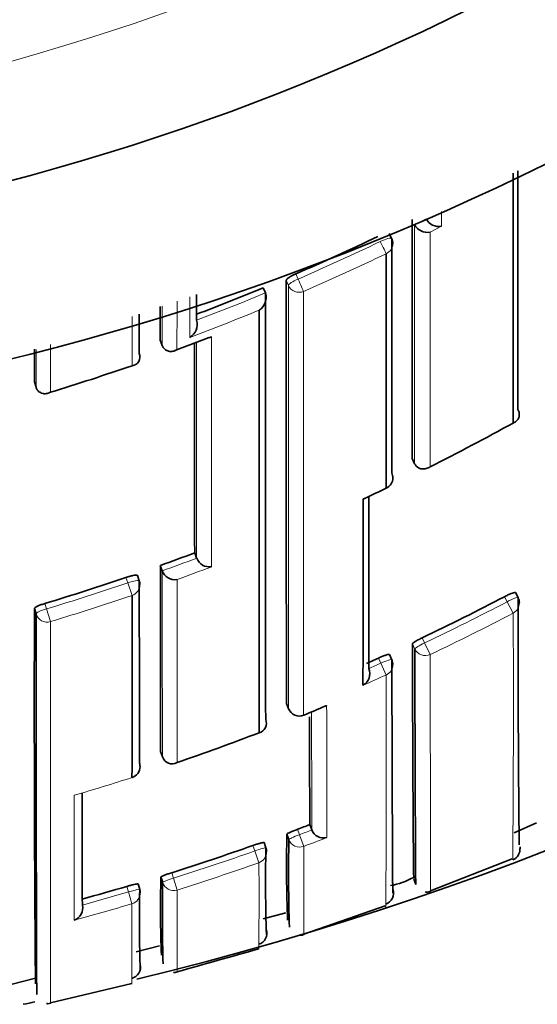
# Model space of a CAD drawing. Units: millimetres. Extents: x -409 to 1291, y 29 to 1163.
# Drawn here: x 649 to 654, y 917 to 926 of the extents above; entities that cross this region are included whole.
import ezdxf

# ---------------------------------------------------------------- set-up
doc = ezdxf.new("R2010")
doc.units = ezdxf.units.MM
doc.layers.add('DV4_Défaut', color=7, linetype='Continuous')
doc.layers.add('Défaut', color=7, linetype='Continuous')

# ---------------------------------------------------------------- blocks, each defined once
blk = doc.blocks.new('SE3')
at = {"layer": 'DV4_Défaut', "color": 7, "lineweight": 18}
for p, q in [((652.7223, 923.7924), (652.8218, 923.8424)), ((652.9561, 923.7795), (652.8564, 923.7287)), ((651.6926, 923.3663), (651.712, 923.3213)), ((651.6275, 923.2657), (651.6083, 923.3106)), ((650.2711, 922.5692), (650.271, 922.9951)), ((650.2339, 920.685), (650.2178, 920.7316)), ((650.271, 920.5761), (650.2339, 920.685)), ((649.5154, 920.5064), (649.5294, 920.4591)), ((653.5253, 920.5213), (653.5021, 920.5651)), ((653.5771, 920.4223), (653.5253, 920.5213)), ((649.5626, 920.3489), (649.5294, 920.4591)), ((652.7239, 920.1106), (652.7029, 920.1553)), ((652.7881, 920.2086), (652.8092, 920.1637)), ((652.8572, 920.0628), (652.8092, 920.1637)), ((652.4286, 919.9873), (652.408, 920.0324)), ((652.4746, 919.8855), (652.4286, 919.9873)), ((651.6108, 919.6386), (651.6292, 919.5928)), ((651.7598, 919.5368), (651.7595, 919.5375)), ((651.7053, 918.5465), (651.7225, 918.4998)), ((651.7604, 918.3987), (651.7225, 918.4998)), ((651.3356, 918.3589), (651.3188, 918.4058)), ((651.3715, 918.2572), (651.3356, 918.3589)), ((650.6149, 918.1704), (650.6297, 918.1228)), ((650.6621, 918.02), (650.6297, 918.1228)), ((650.2394, 918.0037), (650.2251, 918.0514)), ((650.2699, 917.9004), (650.2394, 918.0037))]:
    blk.add_line(p, q, dxfattribs=at)
at = {"layer": 'DV4_Défaut', "color": 7, "lineweight": 35}
for p, q in [((652.7204, 923.7962), (652.7222, 923.7926)), ((652.7222, 923.7926), (652.7223, 923.7924)), ((652.5228, 923.6731), (652.5014, 923.7171)), ((651.4097, 923.2461), (651.4285, 923.201)), ((651.4285, 923.201), (651.4285, 923.2008)), ((650.8313, 922.9635), (650.8314, 922.9633)), ((650.6416, 922.6996), (650.941, 922.8125)), ((650.5161, 922.7908), (650.5327, 922.7449)), ((650.5327, 922.7449), (650.5328, 922.7447)), ((650.3337, 922.6739), (650.3338, 922.6737)), ((649.424, 922.4293), (649.438, 922.3826)), ((649.438, 922.3826), (649.4381, 922.3824)), ((652.7006, 921.7631), (652.7224, 921.7191)), ((652.7224, 921.7191), (652.7224, 921.7189)), ((650.8142, 920.9451), (650.8314, 920.8991)), ((650.8315, 920.8989), (650.8314, 920.8991)), ((650.5163, 920.8359), (650.5329, 920.7897)), ((650.5329, 920.7897), (650.533, 920.7895)), ((650.3337, 920.7022), (650.3176, 920.7486)), ((653.6195, 920.557), (653.5964, 920.6007)), ((649.4382, 920.4158), (649.4243, 920.4628)), ((652.5247, 920.0175), (652.5042, 920.0624)), ((651.6109, 919.638), (651.6293, 919.5922)), ((650.5186, 919.2215), (650.5344, 919.1747)), ((650.5344, 919.1747), (650.5344, 919.1745)), ((650.2708, 918.9953), (650.2705, 918.996)), ((651.813, 918.5872), (651.8306, 918.5409)), ((651.8307, 918.5407), (651.8306, 918.5409)), ((653.5845, 918.5168), (653.7804, 918.604)), ((651.6316, 918.4577), (651.6144, 918.5042)), ((651.4325, 918.3849), (651.4157, 918.4316)), ((652.8587, 918.0134), (653.5695, 918.2916)), ((650.5366, 918.0857), (650.5219, 918.133)), ((652.7149, 918.1153), (652.732, 918.0683)), ((650.3375, 918.0247), (650.3232, 918.0722)), ((649.8398, 917.8901), (649.8398, 917.8899)), ((651.7599, 917.6382), (652.4665, 917.8838)), ((651.4073, 917.7693), (651.6048, 917.8208)), ((650.3064, 917.4824), (650.5077, 917.5348)), ((649.23, 917.2018), (649.4325, 917.2546)), ((649.5633, 917.0398), (650.2677, 917.2101))]:
    blk.add_line(p, q, dxfattribs=at)
for centre, radius, start, end in [((643.8662, 944.4808), 22.5, 207.12509, 0), ((643.8662, 944.4808), 21, 204.20953, 0), ((643.8662, 943.9808), 27.5, 283.55808, 324.90258), ((3654.4844, 923.4831), 3000.8667, 179.9851504, 180.0246998), ((2357.2806, 922.9711), 1704.5804, 179.9709189, 180.0406042), ((652.9301, 923.8987), 0.122, 207.46493, 282.32086), ((652.8309, 923.8482), 0.1221, 207.17961, 282.02805), ((643.525, 942.1956), 20.5244, 293.44991, 295.63027), ((652.4329, 923.6294), 0.1, 359.9906, 25.93618), ((643.5282, 942.1875), 20.5158, 290.85353, 292.59215), ((2051.3756, 922.4256), 1399.7676, 179.9637775, 180.1140778), ((651.3061, 923.1607), 0.1288, 301.29228, 18.15587), ((2717.1672, 922.2823), 2065.739, 179.9745174, 180.0771655), ((2963.4577, 921.7545), 2312.9419, 179.9671269, 179.9743302), ((650.7077, 922.9267), 0.1289, 299.84327, 16.47139), ((2364.3093, 922.1218), 1713.4955, 179.9786285, 180.0393472), ((2946.6309, 921.4362), 2297.2072, 179.9681936, 179.9752317), ((650.2643, 922.6443), 0.0754, 275.1676, 22.93498), ((643.5535, 942.0243), 20.5822, 286.97496, 289.04906), ((643.5761, 940.2367), 20.7364, 296.58603, 298.83809), ((652.4329, 921.5962), 0.1, 295.41766, 0.01511), ((643.2248, 940.9283), 21.5128, 294.91834, 295.4688), ((-44.8193, 920.8995), 697.0943, 359.9093169, 0.0422107), ((652.255, 921.4895), 0.079, 284.54241, 295.33547), ((643.5951, 940.1714), 20.5369, 289.69504, 290.58012), ((650.9424, 920.9425), 0.1191, 201.4399, 278.69997), ((1773.3927, 921.5816), 1122.8766, 180.038051, 180.1204254), ((650.6445, 920.8314), 0.1192, 200.61518, 277.88847), ((643.6217, 940.094), 20.455, 286.74603, 288.81207), ((650.2392, 920.6695), 0.1, 0.01836, 19.09975), ((643.7956, 939.1101), 20.9316, 295.44304, 297.62771), ((653.5311, 920.5102), 0.1, 0.04435, 27.90457), ((847.5487, 920.3109), 193.9292, 179.927526, 180.561142), ((933.9296, 919.6507), 284.5065, 179.836442, 180.492186), ((643.8, 939.0999), 20.9205, 293.98959, 294.29657), ((652.4338, 919.9759), 0.1, 0.0489, 24.57202), ((652.2156, 919.8988), 0.1181, 299.71559, 21.04143), ((651.7221, 919.6295), 0.1, 201.86774, 292.1416), ((648.2689, 928.1715), 9.3135, 292.01295, 293.26168), ((651.3533, 919.4662), 0.084, 283.13457, 23.69282), ((1160.9122, 920.7907), 509.104, 180.142708, 180.247985), ((643.8286, 939.0262), 21.0406, 288.95017, 291.0104), ((650.6183, 919.2036), 0.0888, 199.10293, 299.02878), ((650.2402, 919.0905), 0.1, 287.82543, 0.05597), ((1506.6148, 920.0898), 856.7779, 180.0821121, 180.1471057), ((644.0456, 938.9805), 21.8224, 290.54852, 290.85081), ((651.9323, 918.5801), 0.109, 201.18881, 284.72356), ((662.8208, 918.2249), 11.2099, 178.57252, 182.38637), ((665.369, 918.1597), 13.7406, 178.75762, 181.93016), ((644.0615, 938.9357), 21.7749, 287.51537, 289.46834), ((664.4048, 918.0864), 12.9757, 178.71265, 181.99281), ((651.3383, 918.3512), 0.1, 0.1102, 19.7229), ((659.5723, 917.8525), 9.0548, 178.22438, 182.52382), ((652.3982, 918.6925), 0.6452, 280.32565, 298.99653), ((644.0871, 938.8525), 21.6879, 285.38145, 286.4404), ((666.0359, 917.7576), 15.7007, 179.05234, 181.57421), ((650.2417, 917.996), 0.1, 0.11219, 16.69676), ((666.6439, 917.8185), 16.1096, 179.04965, 181.56478), ((649.7323, 917.8635), 0.1107, 289.485, 13.78348), ((618.1049, 1034.1248), 121.2664, 285.573835, 285.921286), ((650.6424, 917.3487), 0.0441, 252.55061, 297.51987), ((643.8662, 943.9808), 27.5, 281.45264, 281.66768)]:
    blk.add_arc(centre, radius, start, end, dxfattribs=at)
at = {"layer": 'DV4_Défaut', "color": 7, "lineweight": 18}
for centre, radius, start, end in [((643.8662, 944.4808), 20, 203.57818, 0), ((643.5253, 942.1973), 20.5749, 293.44681, 295.62838), ((643.525, 942.1796), 20.6764, 293.46722, 295.65048), ((2716.6245, 922.3675), 2064.9972, 179.9750797, 180.076988), ((643.5283, 942.1897), 20.5667, 290.79922, 292.58963), ((643.5083, 942.2213), 20.7212, 290.52037, 292.30582), ((643.4498, 942.3064), 20.8828, 290.20068, 291.07868), ((643.4827, 940.4335), 20.9542, 294.80861, 295.41393), ((643.5954, 940.1715), 20.5863, 289.69415, 290.57923), ((643.554, 940.2753), 20.8129, 289.96627, 290.84589), ((643.6216, 940.0951), 20.5055, 286.74471, 288.81199), ((643.623, 940.0829), 20.6085, 286.75105, 288.81955), ((643.7954, 939.1106), 20.9817, 295.44225, 297.62816), ((643.7976, 939.1048), 21.0873, 295.44363, 297.63018), ((496.0587, 919.6443), 157.5204, 359.504222, 0.282984), ((643.7948, 939.1117), 20.983, 293.98963, 294.29707), ((643.7317, 939.2515), 21.2481, 293.70535, 294.29696), ((482.3195, 919.1265), 170.1568, 359.576508, 0.255545), ((643.7508, 939.2184), 21.248, 292.14272, 292.72504), ((1413.6163, 920.7456), 761.7889, 180.0889703, 180.165824), ((154.6948, 918.6279), 497.2653, 359.982339, 0.114302), ((643.8519, 938.9571), 20.9677, 286.39383, 287.82554), ((644.0453, 938.9809), 21.8727, 290.54822, 290.85114), ((644.0239, 939.0465), 22.0496, 290.54039, 291.09542), ((644.0615, 938.9355), 21.8246, 287.51504, 289.46922), ((644.0631, 938.9401), 21.9362, 287.50731, 289.46115), ((608.8118, 917.9623), 42.5608, 359.39129, 0.39698), ((718.7723, 917.7648), 68.1107, 179.785289, 180.384433), ((644.0866, 938.8537), 21.7389, 285.34613, 286.44126), ((644.0864, 938.8644), 21.857, 285.06997, 286.43363), ((586.5916, 917.6386), 63.6789, 359.609277, 0.235522)]:
    blk.add_arc(centre, radius, start, end, dxfattribs=at)
for centre, major_axis, ratio, start_param, end_param in [((652.4329, 923.6294), (-0.0899, -0.0437), 0.190681, 3.141593, 4.711834), ((652.4329, 923.6294), (0.0433, -0.0901), 0.000385, 4.520532, 6.091659), ((652.4329, 923.6294), (-0.1, 0), 0.977635, 2.009899, 3.141593), ((651.7197, 923.3035), (-0.0919, -0.0394), 0.194271, 4.713698, 6.200031), ((651.7197, 923.3035), (0.0398, -0.0917), 0.000352, 4.516871, 6.088009), ((651.7197, 923.3035), (0.1, 0), 0.977546, 3.538591, 5.114197), ((652.4329, 921.5962), (-0.1, 0), 0.984368, 2.008035, 3.141593), ((650.2392, 920.6695), (-0.0945, -0.0327), 0.163925, 3.141594, 4.711721), ((650.2392, 920.6695), (-0.1, 0), 0.985008, 1.89435, 3.141593), ((653.5311, 920.5102), (-0.0884, -0.0468), 0.124879, 3.141593, 4.711827), ((653.5311, 920.5102), (-0.1, -0.0001), 0.990121, 2.048199, 3.141593), ((649.5342, 920.4433), (-0.0959, -0.0284), 0.164994, 4.713303, 6.234596), ((649.5342, 920.4433), (0.1, 0.0001), 0.985155, 3.424402, 5.000022), ((652.8146, 920.1524), (-0.0905, -0.0425), 0.125146, 4.713005, 6.224817), ((652.8146, 920.1524), (0.1, 0.0002), 0.990459, 3.575014, 5.150525), ((652.4338, 919.9759), (-0.0909, -0.0416), 0.125246, 3.141593, 4.711808), ((652.4338, 919.9759), (-0.1, -0.0001), 0.990605, 1.990501, 3.141593), ((651.7221, 919.6295), (0.0928, 0.0372), 0.123445, 3.092144, 3.141591), ((651.7221, 919.6295), (0.1, 0.0002), 0.991062, 3.518109, 5.093624), ((650.2402, 919.0905), (-0.1, -0.0001), 0.991546, 1.878476, 3.141593), ((651.7254, 918.4921), (-0.0938, -0.0347), 0.08247, 4.71262, 6.253214), ((651.7254, 918.4921), (0.1, 0.0004), 0.99617, 3.490172, 5.06551), ((651.3383, 918.3512), (-0.0941, -0.0337), 0.081833, 3.141284, 4.711873), ((651.3383, 918.3512), (-0.1, -0.0002), 0.996275, 1.907361, 3.141593), ((650.6321, 918.1151), (-0.0955, -0.0296), 0.080722, 4.712624, 6.258561), ((650.2417, 917.996), (-0.0958, -0.0287), 0.080132, 3.141329, 4.711889), ((650.6321, 918.1151), (0.1, 0.0004), 0.996461, 3.437885, 5.013243), ((650.2417, 917.996), (-0.1, -0.0002), 0.996549, 1.854726, 3.141593)]:
    blk.add_ellipse(centre, major_axis=major_axis, ratio=ratio, start_param=start_param, end_param=end_param, dxfattribs=at)
at = {"layer": 'DV4_Défaut', "color": 7, "lineweight": 35}
for centre, major_axis, ratio, start_param, end_param in [((652.4329, 921.5962), (-0.1, 0), 0.984368, 3.141593, 3.583622), ((650.2402, 919.0905), (-0.1, -0.0001), 0.991546, 3.141593, 3.454017), ((651.3383, 918.3512), (-0.0941, -0.0337), 0.081833, 3.112642, 3.141284), ((651.3383, 918.3512), (-0.1, -0.0002), 0.996275, 3.141593, 3.482704), ((650.2417, 917.996), (-0.0958, -0.0287), 0.080132, 3.117897, 3.141329), ((650.2417, 917.996), (-0.1, -0.0002), 0.996549, 3.141593, 3.43009), ((652.4391, 917.9923), (-0.1, 0.0009), 0.999838, 1.907656, 3.482203), ((651.3419, 917.6459), (-0.1, 0.0007), 0.999782, 1.862016, 3.43657), ((650.2449, 917.3506), (-0.1, 0.0005), 0.999736, 1.817195, 3.391763)]:
    blk.add_ellipse(centre, major_axis=major_axis, ratio=ratio, start_param=start_param, end_param=end_param, dxfattribs=at)
for points, knots in [([(653.578, 922.0719), (653.578, 922.281), (653.5781, 922.4969), (653.5781, 922.7192), (653.5781, 922.7964), (653.5781, 922.8744), (653.5781, 922.9532), (653.5781, 923.032), (653.5781, 923.1115), (653.5781, 923.1918), (653.5781, 923.272), (653.5781, 923.3531), (653.5781, 923.4348), (653.5781, 923.5166), (653.5781, 923.5991), (653.5781, 923.6823), (653.5781, 923.7655), (653.5781, 923.8494), (653.5781, 923.934), (653.5781, 924.0186), (653.5781, 924.1039), (653.578, 924.19), (653.578, 924.2062), (653.578, 924.2224), (653.578, 924.2387)], [0, 0, 0, 0, 0.317485, 0.317485, 0.317485, 0.427771, 0.427771, 0.427771, 0.538057, 0.538057, 0.538057, 0.648342, 0.648342, 0.648342, 0.758626, 0.758626, 0.758626, 0.868909, 0.868909, 0.868909, 0.979193, 0.979193, 0.979193, 1, 1, 1, 1]), ([(651.6083, 923.3106), (651.6083, 923.3129), (651.6101, 923.316), (651.6135, 923.3197), (651.6169, 923.3233), (651.622, 923.3275), (651.6285, 923.332), (651.6349, 923.3365), (651.6429, 923.3414), (651.6516, 923.3462), (651.6603, 923.3511), (651.6702, 923.3561), (651.6802, 923.3607), (651.6843, 923.3626), (651.6885, 923.3645), (651.6926, 923.3663)], [0, 0, 0, 0, 0.227187, 0.227187, 0.227187, 0.454374, 0.454374, 0.454374, 0.681561, 0.681561, 0.681561, 0.908747, 0.908747, 0.908747, 1, 1, 1, 1]), ([(651.3724, 919.3845), (651.3725, 919.5605), (651.3726, 919.7479), (651.3727, 919.9459), (651.3727, 920.0676), (651.3728, 920.1933), (651.3728, 920.3229), (651.3728, 920.3877), (651.3728, 920.4535), (651.3729, 920.5203), (651.3729, 920.5871), (651.3729, 920.6548), (651.3729, 920.7234), (651.3729, 920.7921), (651.373, 920.8617), (651.373, 920.9322), (651.373, 921.0028), (651.373, 921.0742), (651.373, 921.1466), (651.373, 921.1647), (651.373, 921.1829), (651.373, 921.2011), (651.373, 921.2739), (651.373, 921.3477), (651.373, 921.4223), (651.3731, 921.4969), (651.3731, 921.5725), (651.3731, 921.6489), (651.3731, 921.7253), (651.3731, 921.8026), (651.3731, 921.8808), (651.3731, 921.9589), (651.3731, 922.038), (651.3731, 922.1179), (651.3731, 922.1978), (651.3731, 922.2785), (651.3731, 922.3601), (651.3731, 922.4417), (651.3731, 922.5241), (651.3731, 922.6073), (651.3731, 922.7526), (651.3731, 922.9004), (651.373, 923.0506)], [0, 0, 0, 0, 0.188656, 0.188656, 0.188656, 0.30461, 0.30461, 0.30461, 0.362586, 0.362586, 0.362586, 0.420561, 0.420561, 0.420561, 0.478534, 0.478534, 0.478534, 0.536509, 0.536509, 0.536509, 0.551002, 0.551002, 0.551002, 0.608976, 0.608976, 0.608976, 0.66695, 0.66695, 0.66695, 0.724924, 0.724924, 0.724924, 0.782897, 0.782897, 0.782897, 0.84087, 0.84087, 0.84087, 0.898842, 0.898842, 0.898842, 1, 1, 1, 1]), ([(650.9603, 922.821), (650.9599, 922.8207), (650.9595, 922.8205), (650.959, 922.8202), (650.9533, 922.8168), (650.9473, 922.8139), (650.9412, 922.8115)], [0, 0, 0, 0, 0.069535, 0.069535, 0.069535, 1, 1, 1, 1]), ([(650.6608, 922.7082), (650.6604, 922.7079), (650.66, 922.7077), (650.6595, 922.7074), (650.6488, 922.7013), (650.6374, 922.6968), (650.6257, 922.6945), (650.6131, 922.692), (650.5998, 922.6919), (650.5869, 922.6951), (650.5779, 922.6974), (650.5688, 922.7013), (650.5605, 922.7073), (650.5547, 922.7115), (650.5493, 922.7168), (650.5446, 922.723), (650.5398, 922.7293), (650.5357, 922.7367), (650.5328, 922.7447)], [0, 0, 0, 0, 0.010291, 0.010291, 0.010291, 0.265256, 0.265256, 0.265256, 0.541714, 0.541714, 0.541714, 0.733887, 0.733887, 0.733887, 0.866331, 0.866331, 0.866331, 1, 1, 1, 1]), ([(649.5626, 922.3388), (649.5621, 922.3386), (649.5617, 922.3384), (649.5612, 922.3381), (649.5504, 922.3326), (649.539, 922.3289), (649.5274, 922.3272), (649.5148, 922.3253), (649.5017, 922.3259), (649.4891, 922.3298), (649.4803, 922.3325), (649.4715, 922.337), (649.4636, 922.3434), (649.4581, 922.3479), (649.4529, 922.3535), (649.4486, 922.36), (649.4442, 922.3665), (649.4405, 922.3742), (649.4381, 922.3824)], [0, 0, 0, 0, 0.010326, 0.010326, 0.010326, 0.263199, 0.263199, 0.263199, 0.539112, 0.539112, 0.539112, 0.731952, 0.731952, 0.731952, 0.865369, 0.865369, 0.865369, 1, 1, 1, 1]), ([(653.6181, 922.1893), (653.6225, 922.1814), (653.6258, 922.173), (653.6278, 922.1649), (653.6298, 922.1569), (653.6305, 922.1489), (653.6303, 922.1415), (653.63, 922.1313), (653.6277, 922.1219), (653.6242, 922.1137), (653.6195, 922.1028), (653.6124, 922.0936), (653.6039, 922.0865), (653.5967, 922.0804), (653.5883, 922.0757), (653.5793, 922.0724), (653.5788, 922.0722), (653.5784, 922.0721), (653.578, 922.0719)], [0, 0, 0, 0, 0.147096, 0.147096, 0.147096, 0.293121, 0.293121, 0.293121, 0.493832, 0.493832, 0.493832, 0.762198, 0.762198, 0.762198, 0.98918, 0.98918, 0.98918, 1, 1, 1, 1]), ([(652.7224, 921.7189), (652.7263, 921.7112), (652.7312, 921.7042), (652.7367, 921.6983), (652.7421, 921.6926), (652.7482, 921.6878), (652.7545, 921.6841), (652.7635, 921.6788), (652.7731, 921.6756), (652.7825, 921.6741), (652.796, 921.6719), (652.8095, 921.6731), (652.8221, 921.6766), (652.8338, 921.6798), (652.845, 921.6851), (652.8552, 921.6921), (652.8556, 921.6924), (652.856, 921.6926), (652.8564, 921.6929)], [0, 0, 0, 0, 0.133107, 0.133107, 0.133107, 0.264984, 0.264984, 0.264984, 0.456727, 0.456727, 0.456727, 0.73341, 0.73341, 0.73341, 0.98973, 0.98973, 0.98973, 1, 1, 1, 1]), ([(650.2178, 920.7316), (650.2284, 920.7352), (650.2392, 920.7386), (650.2494, 920.7414), (650.2596, 920.7443), (650.2694, 920.7467), (650.278, 920.7484), (650.2867, 920.7502), (650.2943, 920.7514), (650.3005, 920.7518), (650.3066, 920.7523), (650.3113, 920.7521), (650.3142, 920.7512), (650.3166, 920.7505), (650.3178, 920.7493), (650.3178, 920.7477)], [0, 0, 0, 0, 0.207519, 0.207519, 0.207519, 0.415038, 0.415038, 0.415038, 0.622555, 0.622555, 0.622555, 0.830072, 0.830072, 0.830072, 1, 1, 1, 1]), ([(653.5021, 920.5651), (653.512, 920.5703), (653.5222, 920.5754), (653.5317, 920.5799), (653.5413, 920.5844), (653.5505, 920.5885), (653.5587, 920.5918), (653.5668, 920.5951), (653.5741, 920.5977), (653.5799, 920.5994), (653.5857, 920.6011), (653.5901, 920.602), (653.5929, 920.6019), (653.5948, 920.6019), (653.5959, 920.6015), (653.5964, 920.6007)], [0, 0, 0, 0, 0.214867, 0.214867, 0.214867, 0.429734, 0.429734, 0.429734, 0.6446, 0.6446, 0.6446, 0.859466, 0.859466, 0.859466, 1, 1, 1, 1]), ([(649.4243, 920.4628), (649.4243, 920.4648), (649.4261, 920.4672), (649.4297, 920.4701), (649.4332, 920.4729), (649.4386, 920.4762), (649.4453, 920.4796), (649.452, 920.483), (649.4602, 920.4867), (649.4693, 920.4904), (649.4784, 920.4941), (649.4887, 920.4978), (649.4991, 920.5012), (649.5045, 920.503), (649.51, 920.5047), (649.5154, 920.5064)], [0, 0, 0, 0, 0.221945, 0.221945, 0.221945, 0.44389, 0.44389, 0.44389, 0.665834, 0.665834, 0.665834, 0.887778, 0.887778, 0.887778, 1, 1, 1, 1]), ([(649.4447, 917.1121), (649.4447, 917.1121), (649.4447, 917.1121), (649.4447, 917.1121), (649.4447, 917.1121), (649.4447, 917.1121), (649.4446, 917.1123), (649.4446, 917.113), (649.4445, 917.115), (649.4445, 917.1183), (649.4444, 917.1199), (649.4444, 917.1218), (649.4444, 917.1241), (649.4443, 917.1264), (649.4443, 917.129), (649.4443, 917.1319), (649.4442, 917.1378), (649.4441, 917.1449), (649.444, 917.1534), (649.444, 917.1618), (649.4439, 917.1715), (649.4438, 917.1824), (649.4438, 917.1852), (649.4438, 917.188), (649.4438, 917.1909), (649.4437, 917.2025), (649.4436, 917.2154), (649.4435, 917.2295), (649.4435, 917.2366), (649.4435, 917.244), (649.4434, 917.2517), (649.4434, 917.2594), (649.4433, 917.2674), (649.4433, 917.2757), (649.4433, 917.284), (649.4432, 917.2927), (649.4432, 917.3016), (649.4431, 917.3195), (649.443, 917.3387), (649.4429, 917.3591), (649.4429, 917.3693), (649.4429, 917.3798), (649.4428, 917.3906), (649.4428, 917.396), (649.4428, 917.4015), (649.4428, 917.407), (649.4427, 917.4293), (649.4426, 917.4528), (649.4425, 917.4775), (649.4424, 917.5022), (649.4423, 917.5281), (649.4422, 917.5553), (649.4422, 917.5824), (649.4421, 917.6108), (649.442, 917.6403), (649.4419, 917.6699), (649.4418, 917.7007), (649.4417, 917.7327), (649.4417, 917.7407), (649.4417, 917.7487), (649.4417, 917.7569), (649.4417, 917.7609), (649.4416, 917.765), (649.4416, 917.7691), (649.4416, 917.7856), (649.4415, 917.8023), (649.4415, 917.8193), (649.4414, 917.8534), (649.4413, 917.8886), (649.4412, 917.925), (649.4412, 917.9615), (649.4411, 917.9991), (649.441, 918.0378), (649.4409, 918.0766), (649.4408, 918.1165), (649.4407, 918.1576), (649.4407, 918.1987), (649.4406, 918.2409), (649.4405, 918.2843), (649.4404, 918.3277), (649.4403, 918.3722), (649.4402, 918.4179), (649.4401, 918.5092), (649.4399, 918.6051), (649.4398, 918.7054), (649.4397, 918.7555), (649.4396, 918.8068), (649.4396, 918.8592), (649.4395, 918.9115), (649.4394, 918.965), (649.4394, 919.0195), (649.4393, 919.0741), (649.4392, 919.1297), (649.4391, 919.1864), (649.4391, 919.2431), (649.439, 919.3009), (649.439, 919.3597), (649.4389, 919.4186), (649.4388, 919.4785), (649.4388, 919.5394), (649.4387, 919.6004), (649.4387, 919.6624), (649.4386, 919.7254), (649.4386, 919.7885), (649.4385, 919.8525), (649.4385, 919.9176), (649.4384, 919.9827), (649.4384, 920.0489), (649.4383, 920.116), (649.4383, 920.2138), (649.4382, 920.3137), (649.4382, 920.4158)], [0, 0, 0, 0, 0.000987, 0.000987, 0.000987, 0.009289, 0.009289, 0.009289, 0.042499, 0.042499, 0.042499, 0.059104, 0.059104, 0.059104, 0.075708, 0.075708, 0.075708, 0.108918, 0.108918, 0.108918, 0.142128, 0.142128, 0.142128, 0.15043, 0.15043, 0.15043, 0.18364, 0.18364, 0.18364, 0.200245, 0.200245, 0.200245, 0.21685, 0.21685, 0.21685, 0.233455, 0.233455, 0.233455, 0.266664, 0.266664, 0.266664, 0.283269, 0.283269, 0.283269, 0.291572, 0.291572, 0.291572, 0.324782, 0.324782, 0.324782, 0.357992, 0.357992, 0.357992, 0.391201, 0.391201, 0.391201, 0.424411, 0.424411, 0.424411, 0.432714, 0.432714, 0.432714, 0.436865, 0.436865, 0.436865, 0.45347, 0.45347, 0.45347, 0.48668, 0.48668, 0.48668, 0.51989, 0.51989, 0.51989, 0.5531, 0.5531, 0.5531, 0.58631, 0.58631, 0.58631, 0.61952, 0.61952, 0.61952, 0.685941, 0.685941, 0.685941, 0.719151, 0.719151, 0.719151, 0.752361, 0.752361, 0.752361, 0.785571, 0.785571, 0.785571, 0.818781, 0.818781, 0.818781, 0.851991, 0.851991, 0.851991, 0.8852, 0.8852, 0.8852, 0.91841, 0.91841, 0.91841, 0.95162, 0.95162, 0.95162, 1, 1, 1, 1]), ([(652.7029, 920.1553), (652.7029, 920.1568), (652.7046, 920.1592), (652.708, 920.1622), (652.7114, 920.1652), (652.7164, 920.1689), (652.7227, 920.1731), (652.7291, 920.1772), (652.7369, 920.1819), (652.7454, 920.1867), (652.754, 920.1915), (652.7637, 920.1966), (652.7736, 920.2015), (652.7783, 920.2039), (652.7832, 920.2063), (652.7881, 920.2086)], [0, 0, 0, 0, 0.223316, 0.223316, 0.223316, 0.446631, 0.446631, 0.446631, 0.669947, 0.669947, 0.669947, 0.893261, 0.893261, 0.893261, 1, 1, 1, 1]), ([(652.7146, 918.1203), (652.7145, 918.1234), (652.7143, 918.1279), (652.7142, 918.1338), (652.7141, 918.1368), (652.714, 918.1401), (652.7139, 918.1437), (652.7138, 918.151), (652.7136, 918.1596), (652.7135, 918.1696), (652.7134, 918.1746), (652.7133, 918.1799), (652.7132, 918.1856), (652.7131, 918.1969), (652.7129, 918.2096), (652.7128, 918.2236), (652.7126, 918.2376), (652.7125, 918.2529), (652.7123, 918.2696), (652.7122, 918.2779), (652.7121, 918.2866), (652.712, 918.2956), (652.7119, 918.3135), (652.7117, 918.3328), (652.7115, 918.3534), (652.7114, 918.3637), (652.7114, 918.3743), (652.7113, 918.3852), (652.7111, 918.4071), (652.7109, 918.4302), (652.7107, 918.4547), (652.7106, 918.4791), (652.7104, 918.5048), (652.7102, 918.5317), (652.7101, 918.5452), (652.71, 918.559), (652.7099, 918.5731), (652.7097, 918.6013), (652.7095, 918.6308), (652.7093, 918.6615), (652.7092, 918.6768), (652.7091, 918.6924), (652.709, 918.7084), (652.7088, 918.7403), (652.7086, 918.7735), (652.7084, 918.8078), (652.7082, 918.8421), (652.708, 918.8777), (652.7078, 918.9144), (652.7077, 918.9328), (652.7076, 918.9515), (652.7075, 918.9704), (652.7073, 919.0084), (652.7071, 919.0475), (652.7069, 919.0877), (652.7068, 919.1079), (652.7067, 919.1283), (652.7066, 919.149), (652.7064, 919.1905), (652.7062, 919.233), (652.706, 919.2768), (652.7058, 919.3205), (652.7056, 919.3654), (652.7054, 919.4114), (652.7053, 919.4343), (652.7052, 919.4576), (652.7051, 919.4812), (652.7049, 919.5283), (652.7047, 919.5765), (652.7045, 919.6258), (652.7043, 919.6751), (652.7041, 919.7255), (652.704, 919.777), (652.7039, 919.8027), (652.7038, 919.8287), (652.7037, 919.855), (652.7034, 919.9515), (652.7031, 920.0517), (652.7029, 920.1553)], [0, 0, 0, 0, 0.045606, 0.045606, 0.045606, 0.068508, 0.068508, 0.068508, 0.114311, 0.114311, 0.114311, 0.137213, 0.137213, 0.137213, 0.183017, 0.183017, 0.183017, 0.22882, 0.22882, 0.22882, 0.251722, 0.251722, 0.251722, 0.297525, 0.297525, 0.297525, 0.320427, 0.320427, 0.320427, 0.36623, 0.36623, 0.36623, 0.412034, 0.412034, 0.412034, 0.434935, 0.434935, 0.434935, 0.480739, 0.480739, 0.480739, 0.50364, 0.50364, 0.50364, 0.549444, 0.549444, 0.549444, 0.595247, 0.595247, 0.595247, 0.618149, 0.618149, 0.618149, 0.663952, 0.663952, 0.663952, 0.686854, 0.686854, 0.686854, 0.732657, 0.732657, 0.732657, 0.77846, 0.77846, 0.77846, 0.801362, 0.801362, 0.801362, 0.847165, 0.847165, 0.847165, 0.892969, 0.892969, 0.892969, 0.91587, 0.91587, 0.91587, 1, 1, 1, 1]), ([(652.7321, 918.0681), (652.7321, 918.0682), (652.7321, 918.0682), (652.7321, 918.0684), (652.732, 918.0691), (652.7319, 918.0712), (652.7318, 918.0747), (652.7317, 918.0765), (652.7317, 918.0786), (652.7316, 918.081), (652.7316, 918.0859), (652.7315, 918.0922), (652.7314, 918.0998), (652.7313, 918.1074), (652.7312, 918.1164), (652.7311, 918.1268), (652.7311, 918.1319), (652.731, 918.1375), (652.731, 918.1433), (652.7309, 918.155), (652.7308, 918.168), (652.7307, 918.1824), (652.7306, 918.1896), (652.7306, 918.1971), (652.7305, 918.205), (652.7304, 918.2207), (652.7303, 918.2377), (652.7302, 918.256), (652.7301, 918.2743), (652.73, 918.294), (652.7299, 918.3149), (652.7299, 918.3254), (652.7298, 918.3362), (652.7297, 918.3473), (652.7296, 918.3695), (652.7295, 918.393), (652.7294, 918.4178), (652.7293, 918.4302), (652.7293, 918.4429), (652.7292, 918.4559), (652.7291, 918.482), (652.729, 918.5093), (652.7288, 918.5378), (652.7287, 918.5664), (652.7286, 918.5962), (652.7284, 918.6273), (652.7284, 918.6428), (652.7283, 918.6586), (652.7282, 918.6747), (652.7281, 918.707), (652.7279, 918.7405), (652.7278, 918.7752), (652.7277, 918.7925), (652.7277, 918.8102), (652.7276, 918.8281), (652.7274, 918.864), (652.7273, 918.9011), (652.7272, 918.9394), (652.727, 918.9777), (652.7269, 919.0171), (652.7267, 919.0577), (652.7266, 919.0781), (652.7266, 919.0987), (652.7265, 919.1195), (652.7263, 919.1613), (652.7262, 919.2043), (652.726, 919.2483), (652.726, 919.2704), (652.7259, 919.2927), (652.7258, 919.3153), (652.7257, 919.3605), (652.7255, 919.4068), (652.7254, 919.4543), (652.7253, 919.5017), (652.7251, 919.5503), (652.725, 919.5999), (652.7249, 919.6247), (652.7249, 919.6498), (652.7248, 919.6752), (652.7247, 919.7259), (652.7245, 919.7777), (652.7244, 919.8306), (652.7244, 919.8571), (652.7243, 919.8838), (652.7243, 919.9107), (652.7241, 919.9758), (652.724, 920.0425), (652.7239, 920.1106)], [0, 0, 0, 0, 0.007352, 0.007352, 0.007352, 0.0510683, 0.0510683, 0.0510683, 0.0729262, 0.0729262, 0.0729262, 0.1166425, 0.1166425, 0.1166425, 0.1603588, 0.1603588, 0.1603588, 0.1822167, 0.1822167, 0.1822167, 0.225933, 0.225933, 0.225933, 0.2477909, 0.2477909, 0.2477909, 0.2915071, 0.2915071, 0.2915071, 0.3352233, 0.3352233, 0.3352233, 0.3570813, 0.3570813, 0.3570813, 0.4007975, 0.4007975, 0.4007975, 0.4226554, 0.4226554, 0.4226554, 0.4663715, 0.4663715, 0.4663715, 0.5100876, 0.5100876, 0.5100876, 0.5319455, 0.5319455, 0.5319455, 0.5756616, 0.5756616, 0.5756616, 0.5975195, 0.5975195, 0.5975195, 0.6412355, 0.6412355, 0.6412355, 0.6849515, 0.6849515, 0.6849515, 0.7068093, 0.7068093, 0.7068093, 0.7505252, 0.7505252, 0.7505252, 0.772383, 0.772383, 0.772383, 0.8160989, 0.8160989, 0.8160989, 0.8598147, 0.8598147, 0.8598147, 0.8816725, 0.8816725, 0.8816725, 0.9253882, 0.9253882, 0.9253882, 0.9472459, 0.9472459, 0.9472459, 1, 1, 1, 1]), ([(652.408, 920.0324), (652.4182, 920.037), (652.4286, 920.0415), (652.4384, 920.0454), (652.4482, 920.0493), (652.4577, 920.0529), (652.466, 920.0557), (652.4743, 920.0585), (652.4817, 920.0607), (652.4876, 920.0621), (652.4935, 920.0635), (652.498, 920.0641), (652.5008, 920.0638), (652.5031, 920.0637), (652.5043, 920.0629), (652.5043, 920.0617)], [0, 0, 0, 0, 0.207478, 0.207478, 0.207478, 0.414956, 0.414956, 0.414956, 0.622433, 0.622433, 0.622433, 0.82991, 0.82991, 0.82991, 1, 1, 1, 1]), ([(652.5249, 920.0167), (652.525, 919.9203), (652.5252, 919.8269), (652.5254, 919.7367), (652.5255, 919.6842), (652.5256, 919.6327), (652.5257, 919.5823), (652.5258, 919.5572), (652.5259, 919.5322), (652.5259, 919.5076), (652.526, 919.4583), (652.5262, 919.4101), (652.5263, 919.363), (652.5265, 919.316), (652.5266, 919.27), (652.5267, 919.2252), (652.5268, 919.2028), (652.5269, 919.1806), (652.527, 919.1588), (652.5271, 919.1151), (652.5272, 919.0725), (652.5274, 919.0311), (652.5275, 919.0104), (652.5275, 918.99), (652.5276, 918.9699), (652.5278, 918.9296), (652.5279, 918.8905), (652.528, 918.8526), (652.5282, 918.8147), (652.5283, 918.778), (652.5285, 918.7425), (652.5285, 918.7247), (652.5286, 918.7073), (652.5287, 918.6901), (652.5288, 918.6558), (652.529, 918.6227), (652.5291, 918.5908), (652.5292, 918.5749), (652.5292, 918.5592), (652.5293, 918.5439), (652.5294, 918.5132), (652.5296, 918.4838), (652.5297, 918.4556), (652.5298, 918.4274), (652.5299, 918.4005), (652.53, 918.3748), (652.5301, 918.3619), (652.5302, 918.3494), (652.5302, 918.3372), (652.5303, 918.3128), (652.5305, 918.2896), (652.5306, 918.2678), (652.5306, 918.2568), (652.5307, 918.2462), (652.5307, 918.236), (652.5308, 918.2154), (652.5309, 918.1961), (652.531, 918.1781), (652.5311, 918.1601), (652.5312, 918.1435), (652.5313, 918.1281), (652.5314, 918.1204), (652.5314, 918.1131), (652.5315, 918.1061), (652.5316, 918.092), (652.5317, 918.0793), (652.5318, 918.068), (652.5318, 918.0623), (652.5319, 918.0569), (652.5319, 918.0519), (652.532, 918.0419), (652.5321, 918.0332), (652.5322, 918.0259), (652.5323, 918.0186), (652.5323, 918.0127), (652.5324, 918.0081), (652.5325, 918.0058), (652.5325, 918.0038), (652.5326, 918.0022), (652.5326, 917.999), (652.5327, 917.9972), (652.5328, 917.9967), (652.5328, 917.9967), (652.5328, 917.9967), (652.5328, 917.9967)], [0, 0, 0, 0, 0.075372, 0.075372, 0.075372, 0.119262, 0.119262, 0.119262, 0.141206, 0.141206, 0.141206, 0.185096, 0.185096, 0.185096, 0.228985, 0.228985, 0.228985, 0.250929, 0.250929, 0.250929, 0.294819, 0.294819, 0.294819, 0.316763, 0.316763, 0.316763, 0.360652, 0.360652, 0.360652, 0.404542, 0.404542, 0.404542, 0.426486, 0.426486, 0.426486, 0.470375, 0.470375, 0.470375, 0.49232, 0.49232, 0.49232, 0.536209, 0.536209, 0.536209, 0.580098, 0.580098, 0.580098, 0.602042, 0.602042, 0.602042, 0.645931, 0.645931, 0.645931, 0.667876, 0.667876, 0.667876, 0.711765, 0.711765, 0.711765, 0.755654, 0.755654, 0.755654, 0.777599, 0.777599, 0.777599, 0.821488, 0.821488, 0.821488, 0.843432, 0.843432, 0.843432, 0.887321, 0.887321, 0.887321, 0.931211, 0.931211, 0.931211, 0.953155, 0.953155, 0.953155, 0.997044, 0.997044, 0.997044, 1, 1, 1, 1]), ([(651.9591, 919.62), (651.9587, 919.6197), (651.9582, 919.6195), (651.9578, 919.6192), (651.9544, 919.6174), (651.9509, 919.6157), (651.9473, 919.6142)], [0, 0, 0, 0, 0.111697, 0.111697, 0.111697, 1, 1, 1, 1]), ([(651.6144, 918.5042), (651.6144, 918.5052), (651.6162, 918.5068), (651.6197, 918.509), (651.6231, 918.5112), (651.6284, 918.514), (651.6349, 918.5172), (651.6415, 918.5204), (651.6495, 918.524), (651.6584, 918.5278), (651.6673, 918.5316), (651.6773, 918.5357), (651.6875, 918.5397), (651.6934, 918.542), (651.6993, 918.5443), (651.7053, 918.5465)], [0, 0, 0, 0, 0.219131, 0.219131, 0.219131, 0.438262, 0.438262, 0.438262, 0.657392, 0.657392, 0.657392, 0.876521, 0.876521, 0.876521, 1, 1, 1, 1]), ([(651.3188, 918.4058), (651.3294, 918.4095), (651.3401, 918.4132), (651.3502, 918.4164), (651.3602, 918.4197), (651.3698, 918.4226), (651.3783, 918.425), (651.3867, 918.4274), (651.3941, 918.4293), (651.4, 918.4306), (651.4058, 918.4318), (651.4102, 918.4325), (651.4128, 918.4325), (651.4148, 918.4325), (651.4157, 918.4321), (651.4158, 918.4314)], [0, 0, 0, 0, 0.211127, 0.211127, 0.211127, 0.422255, 0.422255, 0.422255, 0.633381, 0.633381, 0.633381, 0.844508, 0.844508, 0.844508, 1, 1, 1, 1]), ([(653.5729, 918.2827), (653.5772, 918.284), (653.5894, 918.2877), (653.6065, 918.302), (653.6205, 918.3194), (653.628, 918.3342), (653.632, 918.3455), (653.6344, 918.3555), (653.6358, 918.3654), (653.636, 918.3711), (653.6363, 918.3757), (653.6364, 918.3862), (653.6364, 918.3936)], [0, 0, 0, 0, 0.004922, 0.016385, 0.026372, 0.035202, 0.044336, 0.057511, 0.084159, 0.165752, 0.429145, 1, 1, 1, 1]), ([(650.5219, 918.133), (650.5219, 918.134), (650.5237, 918.1355), (650.5273, 918.1375), (650.5308, 918.1395), (650.5361, 918.1419), (650.5428, 918.1447), (650.5495, 918.1476), (650.5577, 918.1507), (650.5667, 918.1541), (650.5758, 918.1574), (650.5859, 918.1609), (650.5964, 918.1644), (650.6024, 918.1664), (650.6087, 918.1684), (650.6149, 918.1704)], [0, 0, 0, 0, 0.218376, 0.218376, 0.218376, 0.436752, 0.436752, 0.436752, 0.655128, 0.655128, 0.655128, 0.873503, 0.873503, 0.873503, 1, 1, 1, 1]), ([(650.2251, 918.0514), (650.2359, 918.0545), (650.2468, 918.0576), (650.257, 918.0603), (650.2672, 918.0631), (650.277, 918.0655), (650.2855, 918.0675), (650.294, 918.0694), (650.3016, 918.0709), (650.3075, 918.0719), (650.3134, 918.0729), (650.3178, 918.0733), (650.3204, 918.0732), (650.3223, 918.0731), (650.3232, 918.0727), (650.3232, 918.072)], [0, 0, 0, 0, 0.211823, 0.211823, 0.211823, 0.423646, 0.423646, 0.423646, 0.635468, 0.635468, 0.635468, 0.84729, 0.84729, 0.84729, 1, 1, 1, 1])]:
    blk.add_open_spline(points, degree=3, knots=knots, dxfattribs=at)
at = {"layer": 'DV4_Défaut', "color": 7, "lineweight": 18}
for points in [[(652.9562, 923.9069), (652.9562, 923.8642), (652.9562, 923.8218), (652.9561, 923.7795)], [(652.7224, 921.7191), (652.722, 922.3475), (652.722, 923.0419), (652.7222, 923.7926)], [(652.8564, 923.7287), (652.8563, 922.9932), (652.8563, 922.3115), (652.8564, 921.6929)], [(650.7719, 922.8149), (650.772, 922.9305), (650.772, 923.0477), (650.772, 923.1663)], [(650.5327, 922.7449), (650.5328, 922.857), (650.5328, 922.9704), (650.5328, 923.0853)], [(650.6609, 923.1298), (650.6609, 922.9871), (650.6609, 922.8465), (650.6608, 922.7082)], [(650.9603, 922.821), (650.9606, 922.0935), (650.9607, 921.4254), (650.9604, 920.8248)], [(649.5626, 922.7523), (649.5626, 922.6123), (649.5626, 922.4745), (649.5626, 922.3388)], [(650.8314, 920.8991), (650.8312, 921.465), (650.8311, 922.0909), (650.8313, 922.7702)], [(649.438, 922.3826), (649.438, 922.4904), (649.4381, 922.5995), (649.4381, 922.7101)], [(650.5344, 919.1747), (650.5337, 919.6349), (650.5332, 920.1764), (650.5329, 920.7897)], [(650.6609, 920.7134), (650.661, 920.1122), (650.6612, 919.5801), (650.6614, 919.126)]]:
    blk.add_open_spline(points, degree=3, dxfattribs=at)
at = {"layer": 'DV4_Défaut', "color": 7, "lineweight": 35}
for points in [[(652.5232, 923.6714), (652.5229, 922.9357), (652.523, 922.2549), (652.5233, 921.6383)], [(652.4753, 921.507), (652.4754, 922.1237), (652.4755, 922.8048), (652.4754, 923.5409)], [(650.8314, 923.1864), (650.8314, 923.1115), (650.8313, 923.0372), (650.8313, 922.9635)], [(650.3338, 923.0157), (650.3338, 922.9004), (650.3337, 922.7864), (650.3337, 922.6739)], [(652.3243, 921.4313), (652.3246, 920.8774), (652.3251, 920.3779), (652.3258, 919.9414)], [(650.3338, 920.7013), (650.3341, 920.1019), (650.3347, 919.5723), (650.3353, 919.1211)], [(650.2705, 918.996), (650.2708, 919.4471), (650.2709, 919.9766), (650.271, 920.5761)], [(652.8139, 918.005), (652.8237, 918), (652.8392, 918.0017), (652.8603, 918.01)], [(651.7212, 917.6291), (651.7277, 917.6251), (651.7412, 917.6266), (651.7617, 917.6336)], [(649.5275, 917.0361), (649.5342, 917.0323), (649.5463, 917.0329), (649.5639, 917.0378)]]:
    blk.add_open_spline(points, degree=3, dxfattribs=at)
at = {"layer": 'DV4_Défaut', "color": 7, "lineweight": 18}
for points, knots in [([(651.7588, 923.2135), (651.7588, 923.1915), (651.7588, 923.1696), (651.7588, 923.1478), (651.7588, 923.0622), (651.7588, 922.9773), (651.7588, 922.8933), (651.7587, 922.8093), (651.7587, 922.7261), (651.7587, 922.6437), (651.7587, 922.4789), (651.7587, 922.3173), (651.7587, 922.1592), (651.7587, 922.0801), (651.7587, 922.0019), (651.7587, 921.9245), (651.7587, 921.8471), (651.7588, 921.7706), (651.7588, 921.6949), (651.7588, 921.6193), (651.7588, 921.5445), (651.7588, 921.4707), (651.7588, 921.3968), (651.7588, 921.3238), (651.7588, 921.2517), (651.7588, 921.1796), (651.7589, 921.1084), (651.7589, 921.0381), (651.7589, 921.0206), (651.7589, 921.003), (651.7589, 920.9856), (651.7589, 920.9158), (651.7589, 920.8469), (651.7589, 920.779), (651.759, 920.711), (651.759, 920.644), (651.759, 920.578), (651.759, 920.5119), (651.759, 920.4468), (651.7591, 920.3827), (651.7591, 920.3186), (651.7591, 920.2555), (651.7591, 920.1933), (651.7592, 920.1312), (651.7592, 920.07), (651.7592, 920.0098), (651.7593, 919.9497), (651.7593, 919.8905), (651.7593, 919.8324), (651.7594, 919.731), (651.7594, 919.6326), (651.7595, 919.5375)], [0, 0, 0, 0, 0.014787, 0.014787, 0.014787, 0.072755, 0.072755, 0.072755, 0.130723, 0.130723, 0.130723, 0.246662, 0.246662, 0.246662, 0.304631, 0.304631, 0.304631, 0.362601, 0.362601, 0.362601, 0.42057, 0.42057, 0.42057, 0.478544, 0.478544, 0.478544, 0.536519, 0.536519, 0.536519, 0.551012, 0.551012, 0.551012, 0.608982, 0.608982, 0.608982, 0.666954, 0.666954, 0.666954, 0.724925, 0.724925, 0.724925, 0.782897, 0.782897, 0.782897, 0.840869, 0.840869, 0.840869, 0.898842, 0.898842, 0.898842, 1, 1, 1, 1]), ([(649.5626, 920.3489), (649.5626, 920.2467), (649.5626, 920.1467), (649.5627, 920.0488), (649.5627, 919.9816), (649.5627, 919.9154), (649.5627, 919.8502), (649.5627, 919.785), (649.5627, 919.7209), (649.5627, 919.6578), (649.5628, 919.5947), (649.5628, 919.5326), (649.5628, 919.4715), (649.5628, 919.4105), (649.5628, 919.3505), (649.5628, 919.2915), (649.5628, 919.2326), (649.5629, 919.1747), (649.5629, 919.1179), (649.5629, 919.0611), (649.5629, 919.0054), (649.5629, 918.9507), (649.563, 918.8961), (649.563, 918.8425), (649.563, 918.79), (649.563, 918.7376), (649.563, 918.6862), (649.5631, 918.6359), (649.5631, 918.5354), (649.5631, 918.4393), (649.5632, 918.3478), (649.5632, 918.302), (649.5632, 918.2573), (649.5633, 918.2138), (649.5633, 918.1703), (649.5633, 918.128), (649.5633, 918.0868), (649.5633, 918.0456), (649.5634, 918.0055), (649.5634, 917.9666), (649.5634, 917.9278), (649.5634, 917.89), (649.5634, 917.8535), (649.5635, 917.817), (649.5635, 917.7816), (649.5635, 917.7474), (649.5635, 917.7303), (649.5635, 917.7135), (649.5635, 917.697), (649.5635, 917.6929), (649.5635, 917.6888), (649.5635, 917.6847), (649.5636, 917.6766), (649.5636, 917.6685), (649.5636, 917.6604), (649.5636, 917.6283), (649.5636, 917.5975), (649.5636, 917.5678), (649.5636, 917.5381), (649.5637, 917.5096), (649.5637, 917.4823), (649.5637, 917.4551), (649.5637, 917.429), (649.5637, 917.4042), (649.5638, 917.3794), (649.5638, 917.3558), (649.5638, 917.3334), (649.5638, 917.3278), (649.5638, 917.3223), (649.5638, 917.3169), (649.5638, 917.306), (649.5638, 917.2955), (649.5638, 917.2852), (649.5639, 917.2647), (649.5639, 917.2454), (649.5639, 917.2274), (649.5639, 917.2184), (649.5639, 917.2097), (649.5639, 917.2014), (649.5639, 917.193), (649.564, 917.1849), (649.564, 917.1772), (649.564, 917.1694), (649.564, 917.162), (649.564, 917.1549), (649.564, 917.1406), (649.564, 917.1277), (649.564, 917.116), (649.564, 917.113), (649.564, 917.1102), (649.564, 917.1074), (649.5641, 917.0964), (649.5641, 917.0866), (649.5641, 917.0781), (649.5641, 917.0695), (649.5641, 917.0623), (649.5641, 917.0564), (649.5641, 917.0534), (649.5641, 917.0508), (649.5642, 917.0484), (649.5642, 917.0461), (649.5642, 917.0441), (649.5642, 917.0424), (649.5642, 917.0391), (649.5642, 917.037), (649.5642, 917.0363), (649.5642, 917.0361), (649.5642, 917.036), (649.5642, 917.0359), (649.5642, 917.0359), (649.5642, 917.0359), (649.5642, 917.0359)], [0, 0, 0, 0, 0.048359, 0.048359, 0.048359, 0.081555, 0.081555, 0.081555, 0.114751, 0.114751, 0.114751, 0.147946, 0.147946, 0.147946, 0.181143, 0.181143, 0.181143, 0.214339, 0.214339, 0.214339, 0.247535, 0.247535, 0.247535, 0.280732, 0.280732, 0.280732, 0.313929, 0.313929, 0.313929, 0.380324, 0.380324, 0.380324, 0.413522, 0.413522, 0.413522, 0.446719, 0.446719, 0.446719, 0.479917, 0.479917, 0.479917, 0.513114, 0.513114, 0.513114, 0.546312, 0.546312, 0.546312, 0.562911, 0.562911, 0.562911, 0.567061, 0.567061, 0.567061, 0.57536, 0.57536, 0.57536, 0.608558, 0.608558, 0.608558, 0.641757, 0.641757, 0.641757, 0.674955, 0.674955, 0.674955, 0.708153, 0.708153, 0.708153, 0.716453, 0.716453, 0.716453, 0.733052, 0.733052, 0.733052, 0.766251, 0.766251, 0.766251, 0.78285, 0.78285, 0.78285, 0.79945, 0.79945, 0.79945, 0.816049, 0.816049, 0.816049, 0.849248, 0.849248, 0.849248, 0.857548, 0.857548, 0.857548, 0.890747, 0.890747, 0.890747, 0.923946, 0.923946, 0.923946, 0.940546, 0.940546, 0.940546, 0.957145, 0.957145, 0.957145, 0.990345, 0.990345, 0.990345, 0.998645, 0.998645, 0.998645, 1, 1, 1, 1]), ([(652.8572, 920.0628), (652.8572, 919.9945), (652.8573, 919.9277), (652.8574, 919.8624), (652.8574, 919.8354), (652.8574, 919.8086), (652.8575, 919.7821), (652.8575, 919.7291), (652.8576, 919.6771), (652.8577, 919.6262), (652.8577, 919.6008), (652.8577, 919.5756), (652.8578, 919.5507), (652.8579, 919.5009), (652.8579, 919.4522), (652.858, 919.4046), (652.8581, 919.357), (652.8582, 919.3105), (652.8583, 919.2651), (652.8583, 919.2424), (652.8584, 919.22), (652.8584, 919.1979), (652.8585, 919.1537), (652.8586, 919.1106), (652.8587, 919.0686), (652.8587, 919.0476), (652.8587, 919.0269), (652.8588, 919.0065), (652.8589, 918.9658), (652.8589, 918.9261), (652.859, 918.8877), (652.8591, 918.8492), (652.8592, 918.8119), (652.8593, 918.7759), (652.8593, 918.7578), (652.8593, 918.7401), (652.8594, 918.7226), (652.8594, 918.6878), (652.8595, 918.6541), (652.8596, 918.6216), (652.8596, 918.6054), (652.8596, 918.5895), (652.8597, 918.5739), (652.8597, 918.5427), (652.8598, 918.5127), (652.8599, 918.4839), (652.8599, 918.4552), (652.86, 918.4277), (652.86, 918.4014), (652.86, 918.3883), (652.86, 918.3755), (652.8601, 918.363), (652.8601, 918.3381), (652.8602, 918.3144), (652.8602, 918.292), (652.8602, 918.2807), (652.8602, 918.2699), (652.8602, 918.2593), (652.8603, 918.2382), (652.8603, 918.2184), (652.8603, 918.1998), (652.8604, 918.1813), (652.8604, 918.1641), (652.8604, 918.1482), (652.8604, 918.1403), (652.8604, 918.1327), (652.8604, 918.1254), (652.8604, 918.1109), (652.8605, 918.0976), (652.8605, 918.0858), (652.8605, 918.0798), (652.8605, 918.0742), (652.8605, 918.069), (652.8605, 918.0585), (652.8605, 918.0493), (652.8605, 918.0415), (652.8605, 918.0337), (652.8605, 918.0272), (652.8605, 918.0222), (652.8606, 918.0196), (652.8606, 918.0175), (652.8606, 918.0156), (652.8606, 918.0119), (652.8606, 918.0097), (652.8606, 918.0088), (652.8606, 918.0085), (652.8606, 918.0083), (652.8606, 918.0083)], [0, 0, 0, 0, 0.052399, 0.052399, 0.052399, 0.074109, 0.074109, 0.074109, 0.117531, 0.117531, 0.117531, 0.139241, 0.139241, 0.139241, 0.182663, 0.182663, 0.182663, 0.226086, 0.226086, 0.226086, 0.247797, 0.247797, 0.247797, 0.291219, 0.291219, 0.291219, 0.312931, 0.312931, 0.312931, 0.356354, 0.356354, 0.356354, 0.399778, 0.399778, 0.399778, 0.421489, 0.421489, 0.421489, 0.464913, 0.464913, 0.464913, 0.486625, 0.486625, 0.486625, 0.53005, 0.53005, 0.53005, 0.573474, 0.573474, 0.573474, 0.595187, 0.595187, 0.595187, 0.638612, 0.638612, 0.638612, 0.660324, 0.660324, 0.660324, 0.70375, 0.70375, 0.70375, 0.747176, 0.747176, 0.747176, 0.768889, 0.768889, 0.768889, 0.812315, 0.812315, 0.812315, 0.834028, 0.834028, 0.834028, 0.877455, 0.877455, 0.877455, 0.920882, 0.920882, 0.920882, 0.942595, 0.942595, 0.942595, 0.986022, 0.986022, 0.986022, 1, 1, 1, 1]), ([(649.7692, 917.7591), (649.7694, 917.8213), (649.7693, 917.8875), (649.7694, 917.9578), (649.7694, 917.9955), (649.7694, 918.0345), (649.7694, 918.0746), (649.7695, 918.1147), (649.7695, 918.156), (649.7695, 918.1984), (649.7695, 918.2409), (649.7696, 918.2844), (649.7696, 918.3292), (649.7696, 918.3403), (649.7696, 918.3516), (649.7696, 918.3629), (649.7696, 918.4044), (649.7696, 918.4468), (649.7697, 918.4902), (649.7697, 918.5336), (649.7697, 918.5779), (649.7697, 918.6232), (649.7697, 918.6725), (649.7698, 918.7231), (649.7698, 918.7747), (649.7698, 918.7969), (649.7698, 918.8193), (649.7698, 918.8419)], [0, 0, 0, 0, 0.222149, 0.222149, 0.222149, 0.341586, 0.341586, 0.341586, 0.461023, 0.461023, 0.461023, 0.580459, 0.580459, 0.580459, 0.610317, 0.610317, 0.610317, 0.719741, 0.719741, 0.719741, 0.829162, 0.829162, 0.829162, 0.948596, 0.948596, 0.948596, 1, 1, 1, 1]), ([(651.7604, 918.3987), (651.7605, 918.3378), (651.7605, 918.2803), (651.7606, 918.2263), (651.7606, 918.1946), (651.7607, 918.1641), (651.7607, 918.1349), (651.7608, 918.1057), (651.7608, 918.0777), (651.7608, 918.0509), (651.7609, 918.0241), (651.7609, 917.9986), (651.7609, 917.9743), (651.761, 917.9622), (651.761, 917.9503), (651.761, 917.9388), (651.761, 917.9273), (651.761, 917.9161), (651.7611, 917.9052), (651.7611, 917.8835), (651.7611, 917.863), (651.7612, 917.8438), (651.7612, 917.8341), (651.7612, 917.8249), (651.7612, 917.8159), (651.7613, 917.7979), (651.7613, 917.7813), (651.7613, 917.7659), (651.7614, 917.7506), (651.7614, 917.7365), (651.7614, 917.7237), (651.7615, 917.711), (651.7615, 917.6995), (651.7616, 917.6894), (651.7616, 917.6843), (651.7616, 917.6796), (651.7616, 917.6752), (651.7616, 917.6741), (651.7616, 917.673), (651.7616, 917.672), (651.7616, 917.6677), (651.7617, 917.6638), (651.7617, 917.6602), (651.7617, 917.6531), (651.7617, 917.6473), (651.7618, 917.6428), (651.7618, 917.6406), (651.7618, 917.6387), (651.7618, 917.6371), (651.7618, 917.6367), (651.7618, 917.6363), (651.7618, 917.636), (651.7618, 917.6353), (651.7618, 917.6347), (651.7618, 917.6341), (651.7619, 917.6331), (651.7619, 917.6324), (651.7619, 917.632), (651.7619, 917.6318), (651.7619, 917.6316), (651.7619, 917.6316)], [0, 0, 0, 0, 0.1218733, 0.1218733, 0.1218733, 0.1933438, 0.1933438, 0.1933438, 0.2648147, 0.2648147, 0.2648147, 0.336286, 0.336286, 0.336286, 0.3720215, 0.3720215, 0.3720215, 0.4077572, 0.4077572, 0.4077572, 0.4792293, 0.4792293, 0.4792293, 0.5149652, 0.5149652, 0.5149652, 0.5864379, 0.5864379, 0.5864379, 0.657911, 0.657911, 0.657911, 0.7293844, 0.7293844, 0.7293844, 0.7651209, 0.7651209, 0.7651209, 0.7740551, 0.7740551, 0.7740551, 0.8097917, 0.8097917, 0.8097917, 0.8812659, 0.8812659, 0.8812659, 0.9170028, 0.9170028, 0.9170028, 0.925937, 0.925937, 0.925937, 0.9438055, 0.9438055, 0.9438055, 0.9795425, 0.9795425, 0.9795425, 1, 1, 1, 1]), ([(652.5329, 917.9966), (652.5329, 917.9966), (652.5329, 917.9968), (652.533, 917.9971), (652.5331, 917.9981), (652.5332, 918.0004), (652.5332, 918.0042), (652.5333, 918.0079), (652.5334, 918.0131), (652.5336, 918.0196), (652.5336, 918.0213), (652.5336, 918.023), (652.5336, 918.0248)], [0, 0, 0, 0, 0.145738, 0.145738, 0.145738, 0.52541, 0.52541, 0.52541, 0.905083, 0.905083, 0.905083, 1, 1, 1, 1])]:
    blk.add_open_spline(points, degree=3, knots=knots, dxfattribs=at)

msp = doc.modelspace()

# ---------------------------------------------------------------- block references
at = {"layer": 'Défaut'}
msp.add_blockref('SE3', (0, 0), dxfattribs=at)

doc.saveas('drawing.dxf')
